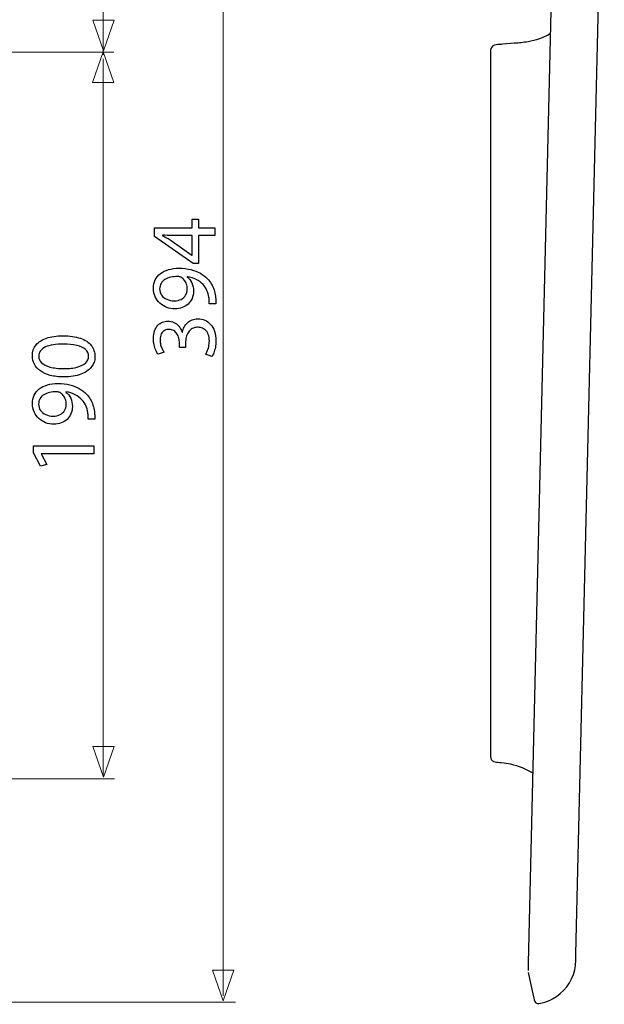
# Model space of a CAD drawing. Units: millimetres. Extents: x -34 to 33.9, y -37.1 to 37.1.
# Drawn here: x 8.8 to 33.1, y -28.7 to 12.4 of the extents above; entities that cross this region are included whole.
import ezdxf

# ---------------------------------------------------------------- set-up
doc = ezdxf.new("R2010")
doc.units = ezdxf.units.MM
doc.header["$MEASUREMENT"] = 0
doc.layers.add('Ilustrace', color=7, linetype='Continuous')

msp = doc.modelspace()

# ---------------------------------------------------------------- linework, layer by layer
at = {"layer": 'Ilustrace', "color": 250, "lineweight": 15}
for points in [[(17.2556, 31.0815), (17.2556, 31.0815), (17.2556, -28.3173), (17.2556, -28.3173)], [(12.2556, 30.4199), (12.2556, 30.4199), (12.2556, 10.9073), (12.2556, 10.9073)], [(12.6996, 11.0183), (12.6996, 11.0183), (-10.4166, 11.0183), (-10.4166, 11.0183)], [(12.2556, 10.7421), (12.2556, 10.7421), (12.2556, -19.1522), (12.2556, -19.1522)], [(12.7225, -19.2761), (12.7225, -19.2761), (-6.6531, -19.2761), (-6.6531, -19.2761)], [(17.7593, -28.5809), (17.7593, -28.5809), (-9.4576, -28.5809), (-9.4576, -28.5809)]]:
    msp.add_open_spline(points, degree=3, dxfattribs=at)
at = {"layer": 'Ilustrace', "color": 250, "lineweight": 30}
for points in [[(31.9481, -26.5748), (31.9481, -26.5748), (33.1293, 22.9879), (33.1293, 22.9879)], [(29.3756, 11.3837), (29.3756, 11.3837), (28.904, 11.3432), (28.904, 11.3432)], [(29.2263, -18.6588), (29.55, -18.7313), (29.8633, -18.8565), (30.1457, -19.0309)], [(29.9608, -27.3534), (29.9608, -27.3534), (30.1805, -28.3656), (30.1805, -28.3656)]]:
    msp.add_open_spline(points, degree=3, dxfattribs=at)
for points, knots in [([(30.9813, 16.2625), (30.9813, 16.2625), (30.9666, 15.6755), (30.9666, 15.6755), (30.9666, 15.6755), (30.9666, 15.6755), (29.958, -26.9678), (29.958, -26.9678), (29.958, -26.9678), (29.958, -26.9678), (29.9507, -27.2724), (29.9507, -27.2724)], [0, 0, 0, 0, 0.25, 0.25, 0.25, 0.25, 0.5, 0.5, 0.5, 0.5, 1, 1, 1, 1]), ([(30.8743, 11.7734), (30.5902, 11.6127), (30.2716, 11.5051), (29.9509, 11.4477), (29.9509, 11.4477), (29.7602, 11.4135), (29.5686, 11.4003), (29.3756, 11.3837)], [0, 0, 0, 0, 0.3333333, 0.3333333, 0.3333333, 0.3333333, 1, 1, 1, 1]), ([(28.904, 11.3432), (28.7465, 11.3296), (28.4742, 11.3625), (28.4052, 11.1631), (28.4052, 11.1631), (28.3971, 11.1399), (28.3943, 11.1172), (28.3927, 11.0929)], [0, 0, 0, 0, 0.3333333, 0.3333333, 0.3333333, 0.3333333, 1, 1, 1, 1]), ([(28.3927, 11.0929), (28.3927, 11.0929), (28.3927, 10.7882), (28.3927, 10.7882), (28.3927, 10.7882), (28.3927, 10.7882), (28.3927, -18.0499), (28.3927, -18.0499), (28.3927, -18.0499), (28.3927, -18.0499), (28.3927, -18.3546), (28.3927, -18.3546)], [0, 0, 0, 0, 0.25, 0.25, 0.25, 0.25, 0.5, 0.5, 0.5, 0.5, 1, 1, 1, 1]), ([(28.3927, -18.3546), (28.3928, -18.3783), (28.3974, -18.4024), (28.4052, -18.4247), (28.4052, -18.4247), (28.4672, -18.6038), (28.6736, -18.5814), (28.8259, -18.5967)], [0, 0, 0, 0, 0.3333333, 0.3333333, 0.3333333, 0.3333333, 1, 1, 1, 1]), ([(28.8259, -18.5967), (28.8259, -18.5967), (28.9602, -18.6115), (28.9602, -18.6115), (28.9602, -18.6115), (28.9602, -18.6115), (29.2263, -18.6588), (29.2263, -18.6588)], [0, 0, 0, 0, 0.3333333, 0.3333333, 0.3333333, 0.3333333, 1, 1, 1, 1]), ([(30.1805, -28.3656), (30.1987, -28.4262), (30.215, -28.5537), (30.2779, -28.609), (30.2779, -28.609), (30.3551, -28.6769), (30.4583, -28.6344), (30.5446, -28.6126), (30.5446, -28.6126), (30.6939, -28.5747), (30.8379, -28.5215), (30.9739, -28.449), (30.9739, -28.449), (31.438, -28.2013), (31.7789, -27.7551), (31.8957, -27.2422), (31.8957, -27.2422), (31.946, -27.0218), (31.9427, -26.7999), (31.9481, -26.5748)], [0, 0, 0, 0, 0.1666667, 0.1666667, 0.1666667, 0.1666667, 0.3333333, 0.3333333, 0.3333333, 0.3333333, 0.5, 0.5, 0.5, 0.5, 0.6666667, 0.6666667, 0.6666667, 0.6666667, 1, 1, 1, 1])]:
    msp.add_open_spline(points, degree=3, knots=knots, dxfattribs=at)
at = {"layer": 'Ilustrace', "color": 250, "lineweight": 9}
for points in [[(12.7031, 12.3423), (12.7031, 12.3423), (12.7031, 12.3423), (12.7031, 12.3423), (12.7031, 12.3423), (12.7031, 12.3423), (12.7031, 12.3423), (12.7031, 12.3423), (12.7031, 12.3423), (12.7031, 12.3423), (12.2597, 11.0695), (12.2597, 11.0695), (12.2597, 11.0695), (12.2597, 11.0695), (11.8163, 12.3423), (11.8163, 12.3423), (11.8163, 12.3423), (11.8163, 12.3423), (11.8163, 12.3423), (11.8163, 12.3423), (11.8163, 12.3423), (11.8163, 12.3423), (11.8163, 12.3423), (11.8163, 12.3423), (11.8163, 12.3423), (11.8163, 12.3423), (12.7031, 12.3423), (12.7031, 12.3423)], [(12.6946, 9.7549), (12.6946, 9.7549), (12.6946, 9.7549), (12.6946, 9.7549), (12.6946, 9.7549), (12.6946, 9.7549), (12.6946, 9.7549), (12.6946, 9.7549), (12.6946, 9.7549), (12.6946, 9.7549), (12.2512, 11.0277), (12.2512, 11.0277), (12.2512, 11.0277), (12.2512, 11.0277), (11.8078, 9.7549), (11.8078, 9.7549), (11.8078, 9.7549), (11.8078, 9.7549), (11.8078, 9.7549), (11.8078, 9.7549), (11.8078, 9.7549), (11.8078, 9.7549), (11.8078, 9.7549), (11.8078, 9.7549), (11.8078, 9.7549), (11.8078, 9.7549), (12.6946, 9.7549), (12.6946, 9.7549)], [(12.7087, -17.936), (12.7087, -17.936), (12.7087, -17.936), (12.7087, -17.936), (12.7087, -17.936), (12.7087, -17.936), (12.7087, -17.936), (12.7087, -17.936), (12.7087, -17.936), (12.7087, -17.936), (12.2653, -19.2088), (12.2653, -19.2088), (12.2653, -19.2088), (12.2653, -19.2088), (11.8219, -17.936), (11.8219, -17.936), (11.8219, -17.936), (11.8219, -17.936), (11.8219, -17.936), (11.8219, -17.936), (11.8219, -17.936), (11.8219, -17.936), (11.8219, -17.936), (11.8219, -17.936), (11.8219, -17.936), (11.8219, -17.936), (12.7087, -17.936), (12.7087, -17.936)], [(17.6886, -27.2569), (17.6886, -27.2569), (17.6886, -27.2569), (17.6886, -27.2569), (17.6886, -27.2569), (17.6886, -27.2569), (17.6886, -27.2569), (17.6886, -27.2569), (17.6886, -27.2569), (17.6886, -27.2569), (17.2452, -28.5297), (17.2452, -28.5297), (17.2452, -28.5297), (17.2452, -28.5297), (16.8018, -27.2569), (16.8018, -27.2569), (16.8018, -27.2569), (16.8018, -27.2569), (16.8018, -27.2569), (16.8018, -27.2569), (16.8018, -27.2569), (16.8018, -27.2569), (16.8018, -27.2569), (16.8018, -27.2569), (16.8018, -27.2569), (16.8018, -27.2569), (17.6886, -27.2569), (17.6886, -27.2569)]]:
    msp.add_open_spline(points, degree=3, knots=[0, 0, 0, 0, 0.125, 0.125, 0.125, 0.125, 0.25, 0.25, 0.25, 0.25, 0.375, 0.375, 0.375, 0.375, 0.5, 0.5, 0.5, 0.5, 0.625, 0.625, 0.625, 0.625, 0.75, 0.75, 0.75, 0.75, 1, 1, 1, 1], dxfattribs=at)
at = {"layer": 'Ilustrace', "color": 250}
for points, knots in [([(16.9073, 3.6962), (16.9073, 3.6962), (16.2166, 3.6962), (16.2166, 3.6962), (16.2166, 3.6962), (16.2166, 3.6962), (16.2166, 4.0494), (16.2166, 4.0494), (16.2166, 4.0494), (16.2166, 4.0494), (15.9527, 4.0494), (15.9527, 4.0494), (15.9527, 4.0494), (15.9527, 4.0494), (15.9527, 3.6962), (15.9527, 3.6962), (15.9527, 3.6962), (15.9527, 3.6962), (14.3849, 3.6962), (14.3849, 3.6962), (14.3849, 3.6962), (14.3849, 3.6962), (14.3849, 3.3276), (14.3849, 3.3276), (14.3849, 3.3276), (14.3849, 3.3276), (15.9954, 2.2022), (15.9954, 2.2022), (15.9954, 2.2022), (15.9954, 2.2022), (16.2166, 2.2022), (16.2166, 2.2022), (16.2166, 2.2022), (16.2166, 2.2022), (16.2166, 3.3742), (16.2166, 3.3742), (16.2166, 3.3742), (16.2166, 3.3742), (16.9073, 3.3742), (16.9073, 3.3742), (16.9073, 3.3742), (16.9073, 3.3742), (16.9073, 3.6962), (16.9073, 3.6962)], [0, 0, 0, 0, 0.0833333, 0.0833333, 0.0833333, 0.0833333, 0.1666667, 0.1666667, 0.1666667, 0.1666667, 0.25, 0.25, 0.25, 0.25, 0.3333333, 0.3333333, 0.3333333, 0.3333333, 0.4166667, 0.4166667, 0.4166667, 0.4166667, 0.5, 0.5, 0.5, 0.5, 0.5833333, 0.5833333, 0.5833333, 0.5833333, 0.6666667, 0.6666667, 0.6666667, 0.6666667, 0.75, 0.75, 0.75, 0.75, 0.8333333, 0.8333333, 0.8333333, 0.8333333, 1, 1, 1, 1]), ([(15.9527, 2.5476), (15.9527, 2.5476), (15.9449, 2.5476), (15.9449, 2.5476), (15.9449, 2.5476), (15.9449, 2.5476), (15.0873, 3.1646), (15.0873, 3.1646), (15.0873, 3.1646), (15.0297, 3.1989), (14.9715, 3.2332), (14.9127, 3.2668), (14.9127, 3.2668), (14.8532, 3.2998), (14.7872, 3.336), (14.7148, 3.3742), (14.7148, 3.3742), (14.7148, 3.3742), (14.7148, 3.3858), (14.7148, 3.3858), (14.7148, 3.3858), (14.8467, 3.378), (14.9786, 3.3742), (15.1106, 3.3742), (15.1106, 3.3742), (15.1106, 3.3742), (15.9527, 3.3742), (15.9527, 3.3742), (15.9527, 3.3742), (15.9527, 3.3742), (15.9527, 2.5476), (15.9527, 2.5476)], [0, 0, 0, 0, 0.1111111, 0.1111111, 0.1111111, 0.1111111, 0.2222222, 0.2222222, 0.2222222, 0.2222222, 0.3333333, 0.3333333, 0.3333333, 0.3333333, 0.4444444, 0.4444444, 0.4444444, 0.4444444, 0.5555556, 0.5555556, 0.5555556, 0.5555556, 0.6666667, 0.6666667, 0.6666667, 0.6666667, 0.7777778, 0.7777778, 0.7777778, 0.7777778, 1, 1, 1, 1]), ([(16.9461, 0.5258), (16.948, 0.5666), (16.948, 0.6138), (16.9448, 0.6668), (16.9448, 0.6668), (16.9422, 0.7199), (16.9364, 0.7781), (16.9267, 0.8402), (16.9267, 0.8402), (16.9164, 0.9314), (16.8963, 1.0206), (16.8678, 1.1079), (16.8678, 1.1079), (16.8387, 1.1952), (16.8006, 1.2787), (16.754, 1.3576), (16.754, 1.3576), (16.7074, 1.4365), (16.6525, 1.5083), (16.5891, 1.5736), (16.5891, 1.5736), (16.5089, 1.657), (16.4125, 1.7314), (16.2987, 1.7967), (16.2987, 1.7967), (16.1855, 1.8621), (16.0549, 1.9132), (15.9068, 1.9507), (15.9068, 1.9507), (15.7586, 1.9882), (15.5931, 2.0076), (15.4094, 2.0082), (15.4094, 2.0082), (15.2458, 2.0082), (15.0989, 1.9888), (14.9676, 1.9507), (14.9676, 1.9507), (14.8364, 1.9125), (14.7245, 1.8569), (14.6313, 1.7844), (14.6313, 1.7844), (14.5382, 1.712), (14.467, 1.6247), (14.4172, 1.5219), (14.4172, 1.5219), (14.3674, 1.419), (14.3429, 1.3033), (14.3422, 1.1739), (14.3422, 1.1739), (14.3429, 1.0445), (14.3674, 0.9268), (14.4153, 0.8214), (14.4153, 0.8214), (14.4625, 0.716), (14.5285, 0.6254), (14.6113, 0.5498), (14.6113, 0.5498), (14.6947, 0.4734), (14.7898, 0.4152), (14.8971, 0.3745), (14.8971, 0.3745), (15.0045, 0.3337), (15.1183, 0.3131), (15.2386, 0.3124), (15.2386, 0.3124), (15.3467, 0.3131), (15.4475, 0.3305), (15.5407, 0.3648), (15.5407, 0.3648), (15.6345, 0.3997), (15.716, 0.4495), (15.7865, 0.5142), (15.7865, 0.5142), (15.8563, 0.5789), (15.9113, 0.6571), (15.9507, 0.7477), (15.9507, 0.7477), (15.9902, 0.8389), (16.0102, 0.9404), (16.0109, 1.0536), (16.0109, 1.0536), (16.0102, 1.1817), (15.987, 1.2961), (15.941, 1.3964), (15.941, 1.3964), (15.8951, 1.496), (15.8291, 1.5814), (15.7431, 1.6512), (15.7431, 1.6512), (15.7431, 1.6512), (15.7431, 1.6629), (15.7431, 1.6629), (15.7431, 1.6629), (15.8906, 1.6389), (16.0199, 1.5982), (16.1305, 1.5413), (16.1305, 1.5413), (16.2418, 1.4837), (16.3349, 1.4132), (16.4106, 1.3291), (16.4106, 1.3291), (16.4804, 1.2567), (16.5348, 1.1758), (16.5749, 1.0859), (16.5749, 1.0859), (16.615, 0.996), (16.6415, 0.901), (16.6551, 0.8014), (16.6551, 0.8014), (16.6609, 0.7438), (16.6654, 0.6921), (16.668, 0.6474), (16.668, 0.6474), (16.6706, 0.6028), (16.6706, 0.5621), (16.6667, 0.5258), (16.6667, 0.5258), (16.6667, 0.5258), (16.9461, 0.5258), (16.9461, 0.5258)], [0, 0, 0, 0, 0.0322581, 0.0322581, 0.0322581, 0.0322581, 0.0645161, 0.0645161, 0.0645161, 0.0645161, 0.0967742, 0.0967742, 0.0967742, 0.0967742, 0.1290323, 0.1290323, 0.1290323, 0.1290323, 0.1612903, 0.1612903, 0.1612903, 0.1612903, 0.1935484, 0.1935484, 0.1935484, 0.1935484, 0.2258065, 0.2258065, 0.2258065, 0.2258065, 0.2580645, 0.2580645, 0.2580645, 0.2580645, 0.2903226, 0.2903226, 0.2903226, 0.2903226, 0.3225806, 0.3225806, 0.3225806, 0.3225806, 0.3548387, 0.3548387, 0.3548387, 0.3548387, 0.3870968, 0.3870968, 0.3870968, 0.3870968, 0.4193548, 0.4193548, 0.4193548, 0.4193548, 0.4516129, 0.4516129, 0.4516129, 0.4516129, 0.483871, 0.483871, 0.483871, 0.483871, 0.516129, 0.516129, 0.516129, 0.516129, 0.5483871, 0.5483871, 0.5483871, 0.5483871, 0.5806452, 0.5806452, 0.5806452, 0.5806452, 0.6129032, 0.6129032, 0.6129032, 0.6129032, 0.6451613, 0.6451613, 0.6451613, 0.6451613, 0.6774194, 0.6774194, 0.6774194, 0.6774194, 0.7096774, 0.7096774, 0.7096774, 0.7096774, 0.7419355, 0.7419355, 0.7419355, 0.7419355, 0.7741935, 0.7741935, 0.7741935, 0.7741935, 0.8064516, 0.8064516, 0.8064516, 0.8064516, 0.8387097, 0.8387097, 0.8387097, 0.8387097, 0.8709677, 0.8709677, 0.8709677, 0.8709677, 0.9032258, 0.9032258, 0.9032258, 0.9032258, 0.9354839, 0.9354839, 0.9354839, 0.9354839, 1, 1, 1, 1]), ([(14.6022, 1.1429), (14.6029, 1.2328), (14.6223, 1.311), (14.6604, 1.3763), (14.6604, 1.3763), (14.6986, 1.4417), (14.7523, 1.496), (14.8208, 1.538), (14.8208, 1.538), (14.8894, 1.5807), (14.9702, 1.6118), (15.0621, 1.6325), (15.0621, 1.6325), (15.1546, 1.6532), (15.2548, 1.6629), (15.3628, 1.6629), (15.3628, 1.6629), (15.3913, 1.6629), (15.4159, 1.6603), (15.4353, 1.6544), (15.4353, 1.6544), (15.4553, 1.6493), (15.4741, 1.6415), (15.4909, 1.6318), (15.4909, 1.6318), (15.542, 1.6021), (15.5872, 1.5626), (15.6267, 1.5141), (15.6267, 1.5141), (15.6662, 1.4662), (15.6972, 1.41), (15.7198, 1.3459), (15.7198, 1.3459), (15.7425, 1.2819), (15.7541, 1.2114), (15.7548, 1.1351), (15.7548, 1.1351), (15.7541, 1.0361), (15.7308, 0.9508), (15.6856, 0.8783), (15.6856, 0.8783), (15.6403, 0.8059), (15.5782, 0.7496), (15.498, 0.7102), (15.498, 0.7102), (15.4178, 0.6707), (15.3247, 0.6507), (15.2192, 0.65), (15.2192, 0.65), (15.0976, 0.6507), (14.9909, 0.672), (14.8991, 0.714), (14.8991, 0.714), (14.8066, 0.7561), (14.7342, 0.8136), (14.6818, 0.8874), (14.6818, 0.8874), (14.6294, 0.9611), (14.6029, 1.0465), (14.6022, 1.1429)], [0, 0, 0, 0, 0.0625, 0.0625, 0.0625, 0.0625, 0.125, 0.125, 0.125, 0.125, 0.1875, 0.1875, 0.1875, 0.1875, 0.25, 0.25, 0.25, 0.25, 0.3125, 0.3125, 0.3125, 0.3125, 0.375, 0.375, 0.375, 0.375, 0.4375, 0.4375, 0.4375, 0.4375, 0.5, 0.5, 0.5, 0.5, 0.5625, 0.5625, 0.5625, 0.5625, 0.625, 0.625, 0.625, 0.625, 0.6875, 0.6875, 0.6875, 0.6875, 0.75, 0.75, 0.75, 0.75, 0.8125, 0.8125, 0.8125, 0.8125, 0.875, 0.875, 0.875, 0.875, 1, 1, 1, 1]), ([(16.7792, -1.6744), (16.8071, -1.6324), (16.8336, -1.578), (16.8594, -1.5121), (16.8594, -1.5121), (16.8853, -1.4461), (16.9067, -1.3711), (16.9241, -1.287), (16.9241, -1.287), (16.9409, -1.2029), (16.9493, -1.1137), (16.95, -1.0186), (16.95, -1.0186), (16.9493, -0.8679), (16.9286, -0.7353), (16.8885, -0.6208), (16.8885, -0.6208), (16.8484, -0.5064), (16.7928, -0.4106), (16.723, -0.333), (16.723, -0.333), (16.6531, -0.2554), (16.5723, -0.1972), (16.4817, -0.1577), (16.4817, -0.1577), (16.3912, -0.1189), (16.2948, -0.0989), (16.1933, -0.0989), (16.1933, -0.0989), (16.1047, -0.1002), (16.0245, -0.1157), (15.952, -0.1448), (15.952, -0.1448), (15.8789, -0.1739), (15.8156, -0.214), (15.7606, -0.2651), (15.7606, -0.2651), (15.7056, -0.3162), (15.6603, -0.3757), (15.6248, -0.443), (15.6248, -0.443), (15.5892, -0.5109), (15.564, -0.5833), (15.5491, -0.6616), (15.5491, -0.6616), (15.5491, -0.6616), (15.5413, -0.6616), (15.5413, -0.6616), (15.5413, -0.6616), (15.5032, -0.5594), (15.4547, -0.4734), (15.3952, -0.4048), (15.3952, -0.4048), (15.3357, -0.3356), (15.2671, -0.2832), (15.1908, -0.2483), (15.1908, -0.2483), (15.1145, -0.2134), (15.0323, -0.1959), (14.9437, -0.1959), (14.9437, -0.1959), (14.8661, -0.1959), (14.7917, -0.2101), (14.7206, -0.2386), (14.7206, -0.2386), (14.6488, -0.2677), (14.5848, -0.3117), (14.5278, -0.3705), (14.5278, -0.3705), (14.4709, -0.4294), (14.4263, -0.5044), (14.3933, -0.5956), (14.3933, -0.5956), (14.3597, -0.6862), (14.3429, -0.7935), (14.3422, -0.9177), (14.3422, -0.9177), (14.3429, -1.0089), (14.3526, -1.0962), (14.3707, -1.1803), (14.3707, -1.1803), (14.3894, -1.2644), (14.4134, -1.3407), (14.4425, -1.4092), (14.4425, -1.4092), (14.4722, -1.4778), (14.5033, -1.5354), (14.5363, -1.5813), (14.5363, -1.5813), (14.5363, -1.5813), (14.7846, -1.4881), (14.7846, -1.4881), (14.7846, -1.4881), (14.7581, -1.4513), (14.7322, -1.4067), (14.707, -1.3536), (14.707, -1.3536), (14.6811, -1.3012), (14.6604, -1.243), (14.6436, -1.1796), (14.6436, -1.1796), (14.6268, -1.1169), (14.6184, -1.0516), (14.6177, -0.9837), (14.6177, -0.9837), (14.6184, -0.8789), (14.6365, -0.7942), (14.6714, -0.7295), (14.6714, -0.7295), (14.7064, -0.6642), (14.7523, -0.6163), (14.8098, -0.5859), (14.8098, -0.5859), (14.8668, -0.5555), (14.9295, -0.5406), (14.998, -0.5413), (14.998, -0.5413), (15.0724, -0.5419), (15.1371, -0.56), (15.1908, -0.5943), (15.1908, -0.5943), (15.2445, -0.6286), (15.2891, -0.6739), (15.3234, -0.7295), (15.3234, -0.7295), (15.3583, -0.7851), (15.3835, -0.8459), (15.4003, -0.9112), (15.4003, -0.9112), (15.4165, -0.9766), (15.4249, -1.0406), (15.4249, -1.104), (15.4249, -1.104), (15.4249, -1.104), (15.4249, -1.2941), (15.4249, -1.2941), (15.4249, -1.2941), (15.4249, -1.2941), (15.681, -1.2941), (15.681, -1.2941), (15.681, -1.2941), (15.681, -1.2941), (15.681, -1.104), (15.681, -1.104), (15.681, -1.104), (15.681, -1.0205), (15.6907, -0.9403), (15.7101, -0.8634), (15.7101, -0.8634), (15.7295, -0.7864), (15.7599, -0.7172), (15.8007, -0.6558), (15.8007, -0.6558), (15.8414, -0.5943), (15.8938, -0.5452), (15.9578, -0.5089), (15.9578, -0.5089), (16.0212, -0.4727), (16.0975, -0.454), (16.1855, -0.452), (16.1855, -0.452), (16.2398, -0.4507), (16.2955, -0.4591), (16.3517, -0.4785), (16.3517, -0.4785), (16.4086, -0.4973), (16.4617, -0.529), (16.5102, -0.573), (16.5102, -0.573), (16.5587, -0.617), (16.5981, -0.6758), (16.6279, -0.7495), (16.6279, -0.7495), (16.6583, -0.8233), (16.6738, -0.9138), (16.6745, -1.0225), (16.6745, -1.0225), (16.6738, -1.1033), (16.6648, -1.1803), (16.6473, -1.2527), (16.6473, -1.2527), (16.6298, -1.3252), (16.6091, -1.3898), (16.5852, -1.4468), (16.5852, -1.4468), (16.5613, -1.5037), (16.5393, -1.5483), (16.5192, -1.5813), (16.5192, -1.5813), (16.5192, -1.5813), (16.7792, -1.6744), (16.7792, -1.6744)], [0, 0, 0, 0, 0.0204082, 0.0204082, 0.0204082, 0.0204082, 0.0408163, 0.0408163, 0.0408163, 0.0408163, 0.0612245, 0.0612245, 0.0612245, 0.0612245, 0.0816327, 0.0816327, 0.0816327, 0.0816327, 0.1020408, 0.1020408, 0.1020408, 0.1020408, 0.122449, 0.122449, 0.122449, 0.122449, 0.1428571, 0.1428571, 0.1428571, 0.1428571, 0.1632653, 0.1632653, 0.1632653, 0.1632653, 0.1836735, 0.1836735, 0.1836735, 0.1836735, 0.2040816, 0.2040816, 0.2040816, 0.2040816, 0.2244898, 0.2244898, 0.2244898, 0.2244898, 0.244898, 0.244898, 0.244898, 0.244898, 0.2653061, 0.2653061, 0.2653061, 0.2653061, 0.2857143, 0.2857143, 0.2857143, 0.2857143, 0.3061224, 0.3061224, 0.3061224, 0.3061224, 0.3265306, 0.3265306, 0.3265306, 0.3265306, 0.3469388, 0.3469388, 0.3469388, 0.3469388, 0.3673469, 0.3673469, 0.3673469, 0.3673469, 0.3877551, 0.3877551, 0.3877551, 0.3877551, 0.4081633, 0.4081633, 0.4081633, 0.4081633, 0.4285714, 0.4285714, 0.4285714, 0.4285714, 0.4489796, 0.4489796, 0.4489796, 0.4489796, 0.4693878, 0.4693878, 0.4693878, 0.4693878, 0.4897959, 0.4897959, 0.4897959, 0.4897959, 0.5102041, 0.5102041, 0.5102041, 0.5102041, 0.5306122, 0.5306122, 0.5306122, 0.5306122, 0.5510204, 0.5510204, 0.5510204, 0.5510204, 0.5714286, 0.5714286, 0.5714286, 0.5714286, 0.5918367, 0.5918367, 0.5918367, 0.5918367, 0.6122449, 0.6122449, 0.6122449, 0.6122449, 0.6326531, 0.6326531, 0.6326531, 0.6326531, 0.6530612, 0.6530612, 0.6530612, 0.6530612, 0.6734694, 0.6734694, 0.6734694, 0.6734694, 0.6938776, 0.6938776, 0.6938776, 0.6938776, 0.7142857, 0.7142857, 0.7142857, 0.7142857, 0.7346939, 0.7346939, 0.7346939, 0.7346939, 0.755102, 0.755102, 0.755102, 0.755102, 0.7755102, 0.7755102, 0.7755102, 0.7755102, 0.7959184, 0.7959184, 0.7959184, 0.7959184, 0.8163265, 0.8163265, 0.8163265, 0.8163265, 0.8367347, 0.8367347, 0.8367347, 0.8367347, 0.8571429, 0.8571429, 0.8571429, 0.8571429, 0.877551, 0.877551, 0.877551, 0.877551, 0.8979592, 0.8979592, 0.8979592, 0.8979592, 0.9183673, 0.9183673, 0.9183673, 0.9183673, 0.9387755, 0.9387755, 0.9387755, 0.9387755, 0.9591837, 0.9591837, 0.9591837, 0.9591837, 1, 1, 1, 1]), ([(9.2981, -1.642), (9.2981, -1.7707), (9.3266, -1.8884), (9.3835, -1.9958), (9.3835, -1.9958), (9.4404, -2.1031), (9.5238, -2.1956), (9.6351, -2.2745), (9.6351, -2.2745), (9.7463, -2.3534), (9.8834, -2.4142), (10.0464, -2.4576), (10.0464, -2.4576), (10.2094, -2.5003), (10.397, -2.5223), (10.6098, -2.5229), (10.6098, -2.5229), (10.8885, -2.519), (11.1239, -2.4822), (11.3167, -2.4117), (11.3167, -2.4117), (11.5094, -2.3412), (11.6556, -2.2435), (11.7552, -2.1193), (11.7552, -2.1193), (11.8548, -1.9951), (11.9052, -1.8503), (11.9059, -1.6847), (11.9059, -1.6847), (11.9052, -1.4991), (11.8535, -1.3413), (11.7513, -1.2106), (11.7513, -1.2106), (11.6491, -1.08), (11.4991, -0.9804), (11.3012, -0.9118), (11.3012, -0.9118), (11.1032, -0.8426), (10.8614, -0.8083), (10.5748, -0.8077), (10.5748, -0.8077), (10.3064, -0.8083), (10.0768, -0.8413), (9.8867, -0.9066), (9.8867, -0.9066), (9.6965, -0.972), (9.551, -1.067), (9.4508, -1.1912), (9.4508, -1.1912), (9.3499, -1.3154), (9.2988, -1.4654), (9.2981, -1.642)], [0, 0, 0, 0, 0.0714286, 0.0714286, 0.0714286, 0.0714286, 0.1428571, 0.1428571, 0.1428571, 0.1428571, 0.2142857, 0.2142857, 0.2142857, 0.2142857, 0.2857143, 0.2857143, 0.2857143, 0.2857143, 0.3571429, 0.3571429, 0.3571429, 0.3571429, 0.4285714, 0.4285714, 0.4285714, 0.4285714, 0.5, 0.5, 0.5, 0.5, 0.5714286, 0.5714286, 0.5714286, 0.5714286, 0.6428571, 0.6428571, 0.6428571, 0.6428571, 0.7142857, 0.7142857, 0.7142857, 0.7142857, 0.7857143, 0.7857143, 0.7857143, 0.7857143, 0.8571429, 0.8571429, 0.8571429, 0.8571429, 1, 1, 1, 1]), ([(9.562, -1.6653), (9.5627, -1.576), (9.5866, -1.4991), (9.6351, -1.4344), (9.6351, -1.4344), (9.6836, -1.3697), (9.7528, -1.3167), (9.8433, -1.2753), (9.8433, -1.2753), (9.9332, -1.2339), (10.0419, -1.2028), (10.1674, -1.1828), (10.1674, -1.1828), (10.2935, -1.1627), (10.4345, -1.153), (10.5904, -1.153), (10.5904, -1.153), (10.8064, -1.153), (10.9927, -1.1718), (11.1492, -1.2093), (11.1492, -1.2093), (11.3063, -1.2462), (11.4273, -1.3031), (11.5127, -1.3788), (11.5127, -1.3788), (11.598, -1.4544), (11.6407, -1.5502), (11.642, -1.6653), (11.642, -1.6653), (11.6414, -1.7694), (11.6013, -1.8593), (11.5211, -1.9363), (11.5211, -1.9363), (11.4409, -2.0126), (11.3244, -2.0715), (11.1718, -2.1135), (11.1718, -2.1135), (11.0185, -2.1555), (10.8329, -2.1769), (10.6136, -2.1775), (10.6136, -2.1775), (10.384, -2.1769), (10.192, -2.1542), (10.0354, -2.1103), (10.0354, -2.1103), (9.8796, -2.0663), (9.7619, -2.0061), (9.6817, -1.9292), (9.6817, -1.9292), (9.6021, -1.8522), (9.562, -1.7642), (9.562, -1.6653)], [0, 0, 0, 0, 0.0714286, 0.0714286, 0.0714286, 0.0714286, 0.1428571, 0.1428571, 0.1428571, 0.1428571, 0.2142857, 0.2142857, 0.2142857, 0.2142857, 0.2857143, 0.2857143, 0.2857143, 0.2857143, 0.3571429, 0.3571429, 0.3571429, 0.3571429, 0.4285714, 0.4285714, 0.4285714, 0.4285714, 0.5, 0.5, 0.5, 0.5, 0.5714286, 0.5714286, 0.5714286, 0.5714286, 0.6428571, 0.6428571, 0.6428571, 0.6428571, 0.7142857, 0.7142857, 0.7142857, 0.7142857, 0.7857143, 0.7857143, 0.7857143, 0.7857143, 0.8571429, 0.8571429, 0.8571429, 0.8571429, 1, 1, 1, 1]), ([(11.902, -4.2808), (11.9039, -4.24), (11.9039, -4.1928), (11.9007, -4.1398), (11.9007, -4.1398), (11.8981, -4.0867), (11.8923, -4.0285), (11.8826, -3.9664), (11.8826, -3.9664), (11.8723, -3.8752), (11.8522, -3.786), (11.8237, -3.6987), (11.8237, -3.6987), (11.7946, -3.6114), (11.7565, -3.5279), (11.7099, -3.449), (11.7099, -3.449), (11.6633, -3.3701), (11.6084, -3.2983), (11.545, -3.233), (11.545, -3.233), (11.4648, -3.1496), (11.3684, -3.0752), (11.2546, -3.0099), (11.2546, -3.0099), (11.1414, -2.9445), (11.0108, -2.8934), (10.8627, -2.8559), (10.8627, -2.8559), (10.7145, -2.8184), (10.549, -2.799), (10.3653, -2.7984), (10.3653, -2.7984), (10.2017, -2.7984), (10.0548, -2.8178), (9.9235, -2.8559), (9.9235, -2.8559), (9.7923, -2.8941), (9.6804, -2.9497), (9.5872, -3.0222), (9.5872, -3.0222), (9.4941, -3.0946), (9.4229, -3.1819), (9.3731, -3.2847), (9.3731, -3.2847), (9.3233, -3.3876), (9.2988, -3.5033), (9.2981, -3.6327), (9.2981, -3.6327), (9.2988, -3.7621), (9.3233, -3.8798), (9.3712, -3.9852), (9.3712, -3.9852), (9.4184, -4.0906), (9.4844, -4.1812), (9.5672, -4.2568), (9.5672, -4.2568), (9.6506, -4.3332), (9.7457, -4.3914), (9.853, -4.4321), (9.853, -4.4321), (9.9604, -4.4729), (10.0742, -4.4935), (10.1945, -4.4942), (10.1945, -4.4942), (10.3026, -4.4935), (10.4034, -4.4761), (10.4966, -4.4418), (10.4966, -4.4418), (10.5904, -4.4069), (10.6719, -4.3571), (10.7424, -4.2924), (10.7424, -4.2924), (10.8122, -4.2277), (10.8672, -4.1495), (10.9066, -4.0589), (10.9066, -4.0589), (10.9461, -3.9677), (10.9661, -3.8662), (10.9668, -3.753), (10.9668, -3.753), (10.9661, -3.6249), (10.9429, -3.5105), (10.8969, -3.4102), (10.8969, -3.4102), (10.851, -3.3106), (10.785, -3.2252), (10.699, -3.1554), (10.699, -3.1554), (10.699, -3.1554), (10.699, -3.1437), (10.699, -3.1437), (10.699, -3.1437), (10.8465, -3.1677), (10.9758, -3.2084), (11.0864, -3.2653), (11.0864, -3.2653), (11.1977, -3.3229), (11.2908, -3.3934), (11.3665, -3.4775), (11.3665, -3.4775), (11.4363, -3.5499), (11.4907, -3.6308), (11.5308, -3.7207), (11.5308, -3.7207), (11.5709, -3.8106), (11.5974, -3.9056), (11.611, -4.0052), (11.611, -4.0052), (11.6168, -4.0628), (11.6213, -4.1145), (11.6239, -4.1592), (11.6239, -4.1592), (11.6265, -4.2038), (11.6265, -4.2445), (11.6226, -4.2808), (11.6226, -4.2808), (11.6226, -4.2808), (11.902, -4.2808), (11.902, -4.2808)], [0, 0, 0, 0, 0.0322581, 0.0322581, 0.0322581, 0.0322581, 0.0645161, 0.0645161, 0.0645161, 0.0645161, 0.0967742, 0.0967742, 0.0967742, 0.0967742, 0.1290323, 0.1290323, 0.1290323, 0.1290323, 0.1612903, 0.1612903, 0.1612903, 0.1612903, 0.1935484, 0.1935484, 0.1935484, 0.1935484, 0.2258065, 0.2258065, 0.2258065, 0.2258065, 0.2580645, 0.2580645, 0.2580645, 0.2580645, 0.2903226, 0.2903226, 0.2903226, 0.2903226, 0.3225806, 0.3225806, 0.3225806, 0.3225806, 0.3548387, 0.3548387, 0.3548387, 0.3548387, 0.3870968, 0.3870968, 0.3870968, 0.3870968, 0.4193548, 0.4193548, 0.4193548, 0.4193548, 0.4516129, 0.4516129, 0.4516129, 0.4516129, 0.483871, 0.483871, 0.483871, 0.483871, 0.516129, 0.516129, 0.516129, 0.516129, 0.5483871, 0.5483871, 0.5483871, 0.5483871, 0.5806452, 0.5806452, 0.5806452, 0.5806452, 0.6129032, 0.6129032, 0.6129032, 0.6129032, 0.6451613, 0.6451613, 0.6451613, 0.6451613, 0.6774194, 0.6774194, 0.6774194, 0.6774194, 0.7096774, 0.7096774, 0.7096774, 0.7096774, 0.7419355, 0.7419355, 0.7419355, 0.7419355, 0.7741935, 0.7741935, 0.7741935, 0.7741935, 0.8064516, 0.8064516, 0.8064516, 0.8064516, 0.8387097, 0.8387097, 0.8387097, 0.8387097, 0.8709677, 0.8709677, 0.8709677, 0.8709677, 0.9032258, 0.9032258, 0.9032258, 0.9032258, 0.9354839, 0.9354839, 0.9354839, 0.9354839, 1, 1, 1, 1]), ([(9.5581, -3.6637), (9.5588, -3.5738), (9.5782, -3.4956), (9.6163, -3.4303), (9.6163, -3.4303), (9.6545, -3.3649), (9.7082, -3.3106), (9.7767, -3.2686), (9.7767, -3.2686), (9.8453, -3.2259), (9.9261, -3.1948), (10.018, -3.1741), (10.018, -3.1741), (10.1105, -3.1534), (10.2107, -3.1437), (10.3187, -3.1437), (10.3187, -3.1437), (10.3472, -3.1437), (10.3718, -3.1463), (10.3912, -3.1522), (10.3912, -3.1522), (10.4112, -3.1573), (10.43, -3.1651), (10.4468, -3.1748), (10.4468, -3.1748), (10.4979, -3.2045), (10.5431, -3.244), (10.5826, -3.2925), (10.5826, -3.2925), (10.6221, -3.3404), (10.6531, -3.3966), (10.6757, -3.4607), (10.6757, -3.4607), (10.6984, -3.5247), (10.71, -3.5952), (10.7107, -3.6715), (10.7107, -3.6715), (10.71, -3.7705), (10.6867, -3.8558), (10.6415, -3.9283), (10.6415, -3.9283), (10.5962, -4.0007), (10.5341, -4.057), (10.4539, -4.0964), (10.4539, -4.0964), (10.3737, -4.1359), (10.2806, -4.1559), (10.1751, -4.1566), (10.1751, -4.1566), (10.0535, -4.1559), (9.9468, -4.1346), (9.855, -4.0926), (9.855, -4.0926), (9.7625, -4.0505), (9.6901, -3.993), (9.6377, -3.9192), (9.6377, -3.9192), (9.5853, -3.8455), (9.5588, -3.7601), (9.5581, -3.6637)], [0, 0, 0, 0, 0.0625, 0.0625, 0.0625, 0.0625, 0.125, 0.125, 0.125, 0.125, 0.1875, 0.1875, 0.1875, 0.1875, 0.25, 0.25, 0.25, 0.25, 0.3125, 0.3125, 0.3125, 0.3125, 0.375, 0.375, 0.375, 0.375, 0.4375, 0.4375, 0.4375, 0.4375, 0.5, 0.5, 0.5, 0.5, 0.5625, 0.5625, 0.5625, 0.5625, 0.625, 0.625, 0.625, 0.625, 0.6875, 0.6875, 0.6875, 0.6875, 0.75, 0.75, 0.75, 0.75, 0.8125, 0.8125, 0.8125, 0.8125, 0.875, 0.875, 0.875, 0.875, 1, 1, 1, 1]), ([(11.8632, -5.7282), (11.8632, -5.7282), (11.8632, -5.3983), (11.8632, -5.3983), (11.8632, -5.3983), (11.8632, -5.3983), (9.3408, -5.3983), (9.3408, -5.3983), (9.3408, -5.3983), (9.3408, -5.3983), (9.3408, -5.6894), (9.3408, -5.6894), (9.3408, -5.6894), (9.3408, -5.6894), (9.6357, -6.2404), (9.6357, -6.2404), (9.6357, -6.2404), (9.6357, -6.2404), (9.8957, -6.1744), (9.8957, -6.1744), (9.8957, -6.1744), (9.8957, -6.1744), (9.659, -5.7359), (9.659, -5.7359), (9.659, -5.7359), (9.659, -5.7359), (9.659, -5.7282), (9.659, -5.7282), (9.659, -5.7282), (9.659, -5.7282), (11.8632, -5.7282), (11.8632, -5.7282)], [0, 0, 0, 0, 0.1111111, 0.1111111, 0.1111111, 0.1111111, 0.2222222, 0.2222222, 0.2222222, 0.2222222, 0.3333333, 0.3333333, 0.3333333, 0.3333333, 0.4444444, 0.4444444, 0.4444444, 0.4444444, 0.5555556, 0.5555556, 0.5555556, 0.5555556, 0.6666667, 0.6666667, 0.6666667, 0.6666667, 0.7777778, 0.7777778, 0.7777778, 0.7777778, 1, 1, 1, 1])]:
    msp.add_open_spline(points, degree=3, knots=knots, dxfattribs=at)

doc.saveas('drawing.dxf')
